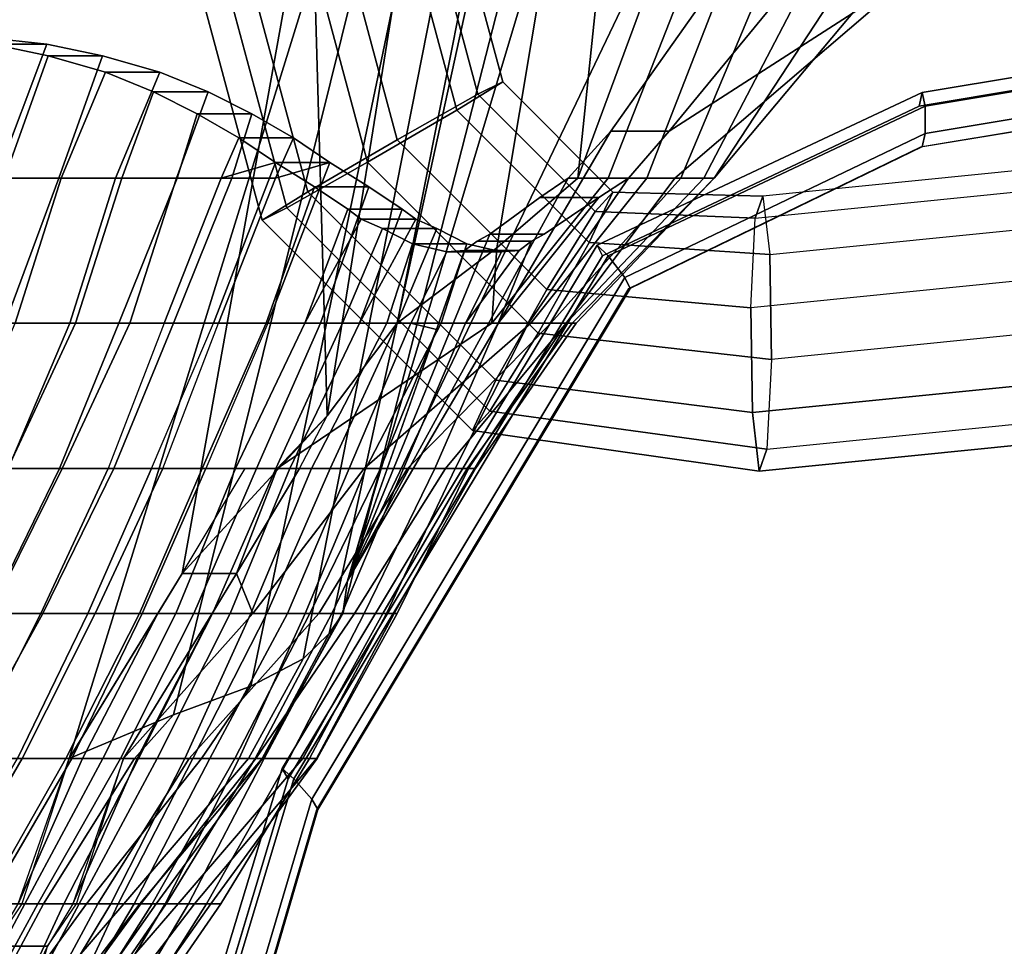
# Model space of a CAD drawing. Units: inches. Extents: x -10.9 to 12.8, y -11.1 to 11.3.
# Drawn here: x -5.6 to -2.2, y 5.6 to 8.8 of the extents above; entities that cross this region are included whole.
import ezdxf

# ---------------------------------------------------------------- set-up
doc = ezdxf.new("R2010")
doc.units = ezdxf.units.IN
doc.header["$MEASUREMENT"] = 0
for name, color, linetype in [('SEAT-BACK', 5, 'Continuous'), ('SEAT-FRAME', 5, 'Continuous'), ('SEAT-SEAT', 5, 'Continuous')]:
    doc.layers.add(name, color=color, linetype=linetype)

msp = doc.modelspace()

# ---------------------------------------------------------------- linework, layer by layer
at = {"layer": 'SEAT-BACK'}
for points in [[(-4.3418, 9.3843, 19.4249), (-4.4712, 9.3843, 18.9419), (-5.4343, 6.2751, 19.1195), (-5.0743, 6.4256, 19.6195)], [(-4.6006, 9.3843, 18.459), (-5.0451, 6.9131, 18.6195), (-5.4343, 6.2751, 19.1195), (-4.4712, 9.3843, 18.9419)], [(-4.3418, 9.3843, 19.4249), (-5.0743, 6.4256, 19.6195), (-4.8091, 6.5251, 20.1195), (-4.2124, 9.3843, 19.9078)], [(-4.5463, 7.4558, 18.4294), (-5.0451, 6.9131, 18.6195), (-4.6006, 9.3843, 18.459)], [(-4.083, 9.3843, 20.3908), (-4.2124, 9.3843, 19.9078), (-4.8091, 6.5251, 20.1195), (-4.6281, 6.6187, 20.6195)], [(-4.083, 9.3843, 20.3908), (-4.6281, 6.6187, 20.6195), (-4.5393, 6.7062, 21.1195), (-3.9536, 9.3843, 20.8738)], [(-4.5463, 7.4558, 18.4294), (-4.6006, 9.3843, 18.459), (-4.3591, 9.3843, 18.3943), (-4.2784, 9.1272, 18.3726)], [(-3.8242, 9.3843, 21.3567), (-3.9536, 9.3843, 20.8738), (-4.5393, 6.7062, 21.1195), (-4.4917, 6.7751, 21.6195)], [(-3.8242, 9.3843, 21.3567), (-4.4917, 6.7751, 21.6195), (-4.4759, 6.8878, 22.1195), (-3.7271, 9.3843, 21.719)], [(-3.4856, 9.3843, 21.6543), (-3.7271, 9.3843, 21.719), (-4.4759, 6.8878, 22.1195), (-3.4049, 9.1272, 21.6326)], [(-3.2725, 9.3843, 18.1031), (-3.6824, 8.2751, 18.2221), (-3.5947, 9.1272, 18.1894), (-3.514, 9.3843, 18.1678)], [(-3.6824, 8.2751, 18.2221), (-3.2725, 9.3843, 18.1031), (-3.1431, 9.3843, 18.586), (-3.5787, 8.2751, 18.6195)], [(-3.0137, 9.3843, 19.069), (-3.4448, 8.2751, 19.1195), (-3.5787, 8.2751, 18.6195), (-3.1431, 9.3843, 18.586)], [(-2.9477, 9.1823, 19.569), (-3.3282, 8.2751, 19.6195), (-3.4448, 8.2751, 19.1195), (-3.0137, 9.3843, 19.069)], [(-2.8817, 8.9802, 20.0689), (-3.2484, 8.2751, 20.1195), (-3.3282, 8.2751, 19.6195), (-2.9477, 9.1823, 19.569)], [(-4.3043, 7.7751, 18.34), (-4.5463, 7.4558, 18.4294), (-4.2784, 9.1272, 18.3726), (-4.0671, 8.9682, 18.316)], [(-3.4049, 9.1272, 21.6326), (-4.4759, 6.8878, 22.1195), (-3.5689, 8.4371, 21.9579), (-3.1936, 8.9682, 21.576)], [(-3.6824, 8.2751, 18.2221), (-3.9618, 8.0346, 18.2674), (-3.806, 8.9682, 18.246), (-3.5947, 9.1272, 18.1894)], [(-2.9325, 8.9682, 21.506), (-3.3687, 8.4371, 21.9579), (-2.5258, 8.9802, 21.3971), (-2.7212, 9.1272, 21.4494)], [(-3.9618, 8.0346, 18.2674), (-4.3043, 7.7751, 18.34), (-4.0671, 8.9682, 18.316), (-3.806, 8.9682, 18.246)], [(-3.1936, 8.9682, 21.576), (-3.5689, 8.4371, 21.9579), (-3.3687, 8.4371, 21.9579), (-2.9325, 8.9682, 21.506)], [(-2.5258, 8.9802, 21.3971), (-3.3687, 8.4371, 21.9579), (-3.5081, 8.2751, 22.1343), (-3.349, 8.2751, 21.6195)], [(-2.5258, 8.9802, 21.3971), (-3.349, 8.2751, 21.6195), (-3.2127, 8.2751, 21.1195), (-2.6229, 8.9802, 21.0348)], [(-2.7523, 8.9802, 20.5519), (-3.2127, 8.2751, 20.6195), (-3.2484, 8.2751, 20.1195), (-2.8817, 8.9802, 20.0689)], [(-2.6229, 8.9802, 21.0348), (-3.2127, 8.2751, 21.1195), (-3.2127, 8.2751, 20.6195), (-2.7523, 8.9802, 20.5519)], [(-5.9236, 8.2751, 29.1195), (-5.6855, 8.2751, 28.6195), (-5.5109, 8.7365, 28.6195), (-5.7249, 8.7588, 29.1195)], [(-5.9124, 8.7588, 29.1195), (-5.7249, 8.7588, 29.1195), (-5.5109, 8.7365, 28.6195), (-5.6984, 8.7365, 28.6195)], [(-5.6984, 8.7365, 28.6195), (-5.5065, 8.6966, 28.1195), (-5.6566, 8.2751, 28.1195), (-5.873, 8.2751, 28.6195)], [(-5.5065, 8.6966, 28.1195), (-5.6984, 8.7365, 28.6195), (-5.5109, 8.7365, 28.6195), (-5.319, 8.6966, 28.1195)], [(-5.4691, 8.2751, 28.1195), (-5.319, 8.6966, 28.1195), (-5.5109, 8.7365, 28.6195), (-5.6855, 8.2751, 28.6195)], [(-5.3092, 8.6398, 27.6195), (-5.4621, 8.2751, 27.6195), (-5.6566, 8.2751, 28.1195), (-5.5065, 8.6966, 28.1195)], [(-5.5065, 8.6966, 28.1195), (-5.319, 8.6966, 28.1195), (-5.1217, 8.6398, 27.6195), (-5.3092, 8.6398, 27.6195)], [(-5.4691, 8.2751, 28.1195), (-5.2746, 8.2751, 27.6195), (-5.1217, 8.6398, 27.6195), (-5.319, 8.6966, 28.1195)], [(-5.3092, 8.6398, 27.6195), (-5.1435, 8.5722, 27.1195), (-5.2523, 8.2751, 27.1195), (-5.4621, 8.2751, 27.6195)], [(-5.1435, 8.5722, 27.1195), (-5.3092, 8.6398, 27.6195), (-5.1217, 8.6398, 27.6195), (-4.956, 8.5722, 27.1195)], [(-5.0648, 8.2751, 27.1195), (-4.956, 8.5722, 27.1195), (-5.1217, 8.6398, 27.6195), (-5.2746, 8.2751, 27.6195)], [(-4.9932, 8.4962, 26.6195), (-5.062, 8.2751, 26.6195), (-5.2523, 8.2751, 27.1195), (-5.1435, 8.5722, 27.1195)], [(-5.1435, 8.5722, 27.1195), (-4.956, 8.5722, 27.1195), (-4.8057, 8.4962, 26.6195), (-4.9932, 8.4962, 26.6195)], [(-5.0648, 8.2751, 27.1195), (-4.8745, 8.2751, 26.6195), (-4.8057, 8.4962, 26.6195), (-4.956, 8.5722, 27.1195)], [(-4.9932, 8.4962, 26.6195), (-4.8496, 8.4139, 26.1195), (-4.9111, 8.2751, 26.1195), (-5.062, 8.2751, 26.6195)], [(-4.8496, 8.4139, 26.1195), (-4.9932, 8.4962, 26.6195), (-4.8057, 8.4962, 26.6195), (-4.6621, 8.4139, 26.1195)], [(-4.7236, 8.2751, 26.1195), (-4.6621, 8.4139, 26.1195), (-4.8057, 8.4962, 26.6195), (-4.8745, 8.2751, 26.6195)], [(-4.724, 8.3285, 25.6195), (-4.724, 8.3285, 25.6195), (-4.9111, 8.2751, 26.1195), (-4.8496, 8.4139, 26.1195)], [(-4.8496, 8.4139, 26.1195), (-4.6621, 8.4139, 26.1195), (-4.5365, 8.3285, 25.6195), (-4.724, 8.3285, 25.6195)], [(-4.7236, 8.2751, 26.1195), (-4.5365, 8.3285, 25.6195), (-4.5365, 8.3285, 25.6195), (-4.6621, 8.4139, 26.1195)], [(-4.4759, 6.8878, 22.1195), (-3.7154, 8.2751, 22.1343), (-3.5689, 8.4371, 21.9579), (-4.4759, 6.8878, 22.1195)], [(-3.5081, 8.2751, 22.1343), (-3.3687, 8.4371, 21.9579), (-3.5689, 8.4371, 21.9579), (-3.7154, 8.2751, 22.1343)], [(-4.724, 8.3285, 25.6195), (-4.9374, 7.7751, 25.6195), (-5.1074, 7.7751, 26.1195), (-4.9111, 8.2751, 26.1195)], [(-4.724, 8.3285, 25.6195), (-4.5893, 8.2448, 25.1195), (-4.7563, 7.7751, 25.1195), (-4.9374, 7.7751, 25.6195)], [(-4.9199, 7.7751, 26.1195), (-4.7499, 7.7751, 25.6195), (-4.5365, 8.3285, 25.6195), (-4.7236, 8.2751, 26.1195)], [(-4.5688, 7.7751, 25.1195), (-4.4018, 8.2448, 25.1195), (-4.5365, 8.3285, 25.6195), (-4.7499, 7.7751, 25.6195)], [(-4.5893, 8.2448, 25.1195), (-4.724, 8.3285, 25.6195), (-4.5365, 8.3285, 25.6195), (-4.4018, 8.2448, 25.1195)], [(-5.6855, 8.2751, 28.6195), (-5.8897, 7.7751, 28.6195), (-5.6548, 7.7751, 28.1195), (-5.4691, 8.2751, 28.1195)], [(-5.6198, 7.7751, 27.6195), (-5.8423, 7.7751, 28.1195), (-5.6566, 8.2751, 28.1195), (-5.4621, 8.2751, 27.6195)], [(-5.4691, 8.2751, 28.1195), (-5.6548, 7.7751, 28.1195), (-5.4323, 7.7751, 27.6195), (-5.2746, 8.2751, 27.6195)], [(-5.4128, 7.7751, 27.1195), (-5.6198, 7.7751, 27.6195), (-5.4621, 8.2751, 27.6195), (-5.2523, 8.2751, 27.1195)], [(-5.2746, 8.2751, 27.6195), (-5.4323, 7.7751, 27.6195), (-5.2253, 7.7751, 27.1195), (-5.0648, 8.2751, 27.1195)], [(-5.2627, 7.7751, 26.6195), (-5.4128, 7.7751, 27.1195), (-5.2523, 8.2751, 27.1195), (-5.062, 8.2751, 26.6195)], [(-5.1074, 7.7751, 26.1195), (-5.2627, 7.7751, 26.6195), (-5.062, 8.2751, 26.6195), (-4.9111, 8.2751, 26.1195)], [(-5.0648, 8.2751, 27.1195), (-5.2253, 7.7751, 27.1195), (-5.0752, 7.7751, 26.6195), (-4.8745, 8.2751, 26.6195)], [(-4.8745, 8.2751, 26.6195), (-5.0752, 7.7751, 26.6195), (-4.9199, 7.7751, 26.1195), (-4.7236, 8.2751, 26.1195)], [(-4.4759, 6.8878, 22.1195), (-3.9862, 8.0817, 22.4832), (-3.813, 8.2085, 22.2068), (-3.7154, 8.2751, 22.1343)], [(-3.845, 7.7751, 19.1195), (-3.9789, 7.7751, 18.6195), (-3.5787, 8.2751, 18.6195), (-3.4448, 8.2751, 19.1195)], [(-3.6824, 8.2751, 18.2221), (-3.5787, 8.2751, 18.6195), (-3.9789, 7.7751, 18.6195), (-3.9618, 8.0346, 18.2674)], [(-3.6099, 8.2085, 22.2068), (-3.9565, 7.7751, 22.6195), (-3.8529, 7.7751, 22.1195), (-3.5081, 8.2751, 22.1343)], [(-3.8529, 7.7751, 22.1195), (-3.7231, 7.7751, 21.6195), (-3.349, 8.2751, 21.6195), (-3.5081, 8.2751, 22.1343)], [(-3.7752, 7.7751, 19.6195), (-3.845, 7.7751, 19.1195), (-3.4448, 8.2751, 19.1195), (-3.3282, 8.2751, 19.6195)], [(-3.7154, 8.2751, 22.1343), (-3.813, 8.2085, 22.2068), (-3.6099, 8.2085, 22.2068), (-3.5081, 8.2751, 22.1343)], [(-3.7231, 7.7751, 20.1195), (-3.7752, 7.7751, 19.6195), (-3.3282, 8.2751, 19.6195), (-3.2484, 8.2751, 20.1195)], [(-3.7024, 7.7751, 20.6195), (-3.7231, 7.7751, 20.1195), (-3.2484, 8.2751, 20.1195), (-3.2127, 8.2751, 20.6195)], [(-3.7231, 7.7751, 21.6195), (-3.6886, 7.7751, 21.1195), (-3.2127, 8.2751, 21.1195), (-3.349, 8.2751, 21.6195)], [(-3.6886, 7.7751, 21.1195), (-3.7024, 7.7751, 20.6195), (-3.2127, 8.2751, 20.6195), (-3.2127, 8.2751, 21.1195)], [(-4.4746, 8.1679, 24.6195), (-4.6224, 7.7751, 24.6195), (-4.7563, 7.7751, 25.1195), (-4.5893, 8.2448, 25.1195)], [(-4.5893, 8.2448, 25.1195), (-4.4018, 8.2448, 25.1195), (-4.2871, 8.1679, 24.6195), (-4.4746, 8.1679, 24.6195)], [(-4.5688, 7.7751, 25.1195), (-4.4349, 7.7751, 24.6195), (-4.2871, 8.1679, 24.6195), (-4.4018, 8.2448, 25.1195)], [(-3.813, 8.2085, 22.2068), (-3.9862, 8.0817, 22.4832), (-3.7987, 8.0817, 22.4832), (-3.6099, 8.2085, 22.2068)], [(-3.7987, 8.0817, 22.4832), (-3.8423, 8.0579, 22.6195), (-3.9565, 7.7751, 22.6195), (-3.6099, 8.2085, 22.2068)], [(-4.4285, 8.1332, 24.3902), (-4.6224, 7.7751, 24.6195), (-4.4746, 8.1679, 24.6195), (-4.4285, 8.1332, 24.3902)], [(-4.4285, 8.1332, 24.3902), (-4.4746, 8.1679, 24.6195), (-4.2871, 8.1679, 24.6195), (-4.241, 8.1332, 24.3902)], [(-4.2871, 8.1679, 24.6195), (-4.4349, 7.7751, 24.6195), (-4.241, 8.1332, 24.3902)], [(-4.4285, 8.1332, 24.3902), (-4.3551, 8.1015, 24.1195), (-4.4926, 7.7751, 24.1195), (-4.6224, 7.7751, 24.6195)], [(-4.3051, 7.7751, 24.1195), (-4.1676, 8.1015, 24.1195), (-4.241, 8.1332, 24.3902), (-4.4349, 7.7751, 24.6195)], [(-4.4285, 8.1332, 24.3902), (-4.241, 8.1332, 24.3902), (-4.1676, 8.1015, 24.1195), (-4.3551, 8.1015, 24.1195)], [(-4.2518, 8.0482, 23.6195), (-4.3405, 7.7751, 23.6195), (-4.4926, 7.7751, 24.1195), (-4.3551, 8.1015, 24.1195)], [(-4.4759, 6.8878, 22.1195), (-4.0724, 8.0258, 22.8031), (-4.0298, 8.0579, 22.6195), (-3.9862, 8.0817, 22.4832)], [(-4.2518, 8.0482, 23.6195), (-4.3551, 8.1015, 24.1195), (-4.1676, 8.1015, 24.1195), (-4.0643, 8.0482, 23.6195)], [(-4.3051, 7.7751, 24.1195), (-4.153, 7.7751, 23.6195), (-4.0643, 8.0482, 23.6195), (-4.1676, 8.1015, 24.1195)], [(-3.9862, 8.0817, 22.4832), (-4.0298, 8.0579, 22.6195), (-3.8423, 8.0579, 22.6195), (-3.7987, 8.0817, 22.4832)], [(-4.2571, 7.7751, 23.1195), (-4.3405, 7.7751, 23.6195), (-4.2518, 8.0482, 23.6195), (-4.1335, 8.0212, 23.1195)], [(-4.1335, 8.0212, 23.1195), (-4.2518, 8.0482, 23.6195), (-4.0643, 8.0482, 23.6195), (-3.946, 8.0212, 23.1195)], [(-4.0643, 8.0482, 23.6195), (-4.153, 7.7751, 23.6195), (-4.0696, 7.7751, 23.1195), (-3.946, 8.0212, 23.1195)], [(-4.0298, 8.0579, 22.6195), (-4.0724, 8.0258, 22.8031), (-3.8849, 8.0258, 22.8031), (-3.8423, 8.0579, 22.6195)], [(-4.0696, 7.7751, 23.1195), (-3.9565, 7.7751, 22.6195), (-3.8423, 8.0579, 22.6195), (-3.8849, 8.0258, 22.8031)], [(-4.3043, 7.7751, 18.34), (-3.9618, 8.0346, 18.2674), (-3.9789, 7.7751, 18.6195)], [(-4.1335, 8.0212, 23.1195), (-4.0724, 8.0258, 22.8031), (-4.1691, 7.7532, 22.6394), (-4.2571, 7.7751, 23.1195)], [(-4.1335, 8.0212, 23.1195), (-3.946, 8.0212, 23.1195), (-3.8849, 8.0258, 22.8031), (-4.0724, 8.0258, 22.8031)], [(-3.946, 8.0212, 23.1195), (-4.0696, 7.7751, 23.1195), (-3.8849, 8.0258, 22.8031), (-3.9165, 8.0235, 22.9618)], [(-5.6548, 7.7751, 28.1195), (-5.8613, 7.2751, 28.1195), (-5.6443, 7.2751, 27.6195), (-5.4323, 7.7751, 27.6195)], [(-5.6457, 7.2751, 27.1195), (-5.8318, 7.2751, 27.6195), (-5.6198, 7.7751, 27.6195), (-5.4128, 7.7751, 27.1195)], [(-5.4677, 7.2751, 26.6195), (-5.6457, 7.2751, 27.1195), (-5.4128, 7.7751, 27.1195), (-5.2627, 7.7751, 26.6195)], [(-5.4323, 7.7751, 27.6195), (-5.6443, 7.2751, 27.6195), (-5.4582, 7.2751, 27.1195), (-5.2253, 7.7751, 27.1195)], [(-5.2993, 7.2751, 26.1195), (-5.4677, 7.2751, 26.6195), (-5.2627, 7.7751, 26.6195), (-5.1074, 7.7751, 26.1195)], [(-5.2253, 7.7751, 27.1195), (-5.4582, 7.2751, 27.1195), (-5.2802, 7.2751, 26.6195), (-5.0752, 7.7751, 26.6195)], [(-5.1074, 7.7751, 26.1195), (-5.2993, 7.2751, 26.1195), (-5.151, 7.2751, 25.6195), (-4.9374, 7.7751, 25.6195)], [(-5.0752, 7.7751, 26.6195), (-5.2802, 7.2751, 26.6195), (-5.1118, 7.2751, 26.1195), (-4.9199, 7.7751, 26.1195)], [(-4.9763, 7.2751, 25.1195), (-5.151, 7.2751, 25.6195), (-4.9374, 7.7751, 25.6195), (-4.7563, 7.7751, 25.1195)], [(-4.9635, 7.2751, 25.6195), (-5.1118, 7.2751, 26.1195), (-4.9199, 7.7751, 26.1195), (-4.7499, 7.7751, 25.6195)], [(-4.8613, 7.2751, 24.6195), (-4.9763, 7.2751, 25.1195), (-4.7563, 7.7751, 25.1195), (-4.6224, 7.7751, 24.6195)], [(-4.7499, 7.7751, 25.6195), (-4.9635, 7.2751, 25.6195), (-4.7888, 7.2751, 25.1195), (-4.5688, 7.7751, 25.1195)], [(-4.723, 7.2751, 24.1195), (-4.8613, 7.2751, 24.6195), (-4.6224, 7.7751, 24.6195), (-4.4926, 7.7751, 24.1195)], [(-4.5688, 7.7751, 25.1195), (-4.7888, 7.2751, 25.1195), (-4.6738, 7.2751, 24.6195), (-4.4349, 7.7751, 24.6195)], [(-4.5997, 7.2751, 23.6195), (-4.723, 7.2751, 24.1195), (-4.4926, 7.7751, 24.1195), (-4.3405, 7.7751, 23.6195)], [(-3.845, 7.7751, 19.1195), (-4.4186, 7.2751, 19.1195), (-4.7179, 7.2751, 18.6195), (-3.9789, 7.7751, 18.6195)], [(-4.3043, 7.7751, 18.34), (-3.9789, 7.7751, 18.6195), (-4.7179, 7.2751, 18.6195), (-4.5463, 7.4558, 18.4294)], [(-4.4349, 7.7751, 24.6195), (-4.6738, 7.2751, 24.6195), (-4.5355, 7.2751, 24.1195), (-4.3051, 7.7751, 24.1195)], [(-4.47, 7.2751, 23.1195), (-4.5997, 7.2751, 23.6195), (-4.3405, 7.7751, 23.6195), (-4.2571, 7.7751, 23.1195)], [(-4.3051, 7.7751, 24.1195), (-4.5355, 7.2751, 24.1195), (-4.4122, 7.2751, 23.6195), (-4.153, 7.7751, 23.6195)], [(-4.3625, 7.2751, 22.6195), (-4.47, 7.2751, 23.1195), (-4.2571, 7.7751, 23.1195), (-4.1691, 7.7532, 22.6394)], [(-3.7752, 7.7751, 19.6195), (-4.2693, 7.2751, 19.6195), (-4.4186, 7.2751, 19.1195), (-3.845, 7.7751, 19.1195)], [(-4.153, 7.7751, 23.6195), (-4.4122, 7.2751, 23.6195), (-4.2825, 7.2751, 23.1195), (-4.0696, 7.7751, 23.1195)], [(-4.0696, 7.7751, 23.1195), (-4.2825, 7.2751, 23.1195), (-4.175, 7.2751, 22.6195), (-3.9565, 7.7751, 22.6195)], [(-3.7231, 7.7751, 20.1195), (-4.1386, 7.2751, 20.1195), (-4.2693, 7.2751, 19.6195), (-3.7752, 7.7751, 19.6195)], [(-3.9565, 7.7751, 22.6195), (-4.175, 7.2751, 22.6195), (-4.1054, 7.2751, 22.1195), (-3.8529, 7.7751, 22.1195)], [(-3.7024, 7.7751, 20.6195), (-4.0633, 7.2751, 20.6195), (-4.1386, 7.2751, 20.1195), (-3.7231, 7.7751, 20.1195)], [(-3.8529, 7.7751, 22.1195), (-4.1054, 7.2751, 22.1195), (-4.0591, 7.2751, 21.6195), (-3.7231, 7.7751, 21.6195)], [(-3.6886, 7.7751, 21.1195), (-4.0352, 7.2751, 21.1195), (-4.0633, 7.2751, 20.6195), (-3.7024, 7.7751, 20.6195)], [(-3.7231, 7.7751, 21.6195), (-4.0591, 7.2751, 21.6195), (-4.0352, 7.2751, 21.1195), (-3.6886, 7.7751, 21.1195)], [(-4.4759, 6.8878, 22.1195), (-4.3625, 7.2751, 22.6195), (-4.1691, 7.7532, 22.6394), (-4.2586, 7.5006, 22.4876)], [(-4.6406, 7.2751, 18.4927), (-4.5463, 7.4558, 18.4294), (-4.7179, 7.2751, 18.6195)], [(-5.9156, 6.7751, 27.6195), (-5.7064, 6.7751, 27.1195), (-5.4582, 7.2751, 27.1195), (-5.6443, 7.2751, 27.6195)], [(-5.4677, 7.2751, 26.6195), (-5.7117, 6.7751, 26.6195), (-5.8939, 6.7751, 27.1195), (-5.6457, 7.2751, 27.1195)], [(-5.2993, 7.2751, 26.1195), (-5.5318, 6.7751, 26.1195), (-5.7117, 6.7751, 26.6195), (-5.4677, 7.2751, 26.6195)], [(-5.7064, 6.7751, 27.1195), (-5.5242, 6.7751, 26.6195), (-5.2802, 7.2751, 26.6195), (-5.4582, 7.2751, 27.1195)], [(-5.151, 7.2751, 25.6195), (-5.3699, 6.7751, 25.6195), (-5.5318, 6.7751, 26.1195), (-5.2993, 7.2751, 26.1195)], [(-5.5242, 6.7751, 26.6195), (-5.3443, 6.7751, 26.1195), (-5.1118, 7.2751, 26.1195), (-5.2802, 7.2751, 26.6195)], [(-4.9763, 7.2751, 25.1195), (-5.1918, 6.7751, 25.1195), (-5.3699, 6.7751, 25.6195), (-5.151, 7.2751, 25.6195)], [(-5.3443, 6.7751, 26.1195), (-5.1824, 6.7751, 25.6195), (-4.9635, 7.2751, 25.6195), (-5.1118, 7.2751, 26.1195)], [(-4.8613, 7.2751, 24.6195), (-5.067, 6.7751, 24.6195), (-5.1918, 6.7751, 25.1195), (-4.9763, 7.2751, 25.1195)], [(-5.1824, 6.7751, 25.6195), (-5.0043, 6.7751, 25.1195), (-4.7888, 7.2751, 25.1195), (-4.9635, 7.2751, 25.6195)], [(-4.723, 7.2751, 24.1195), (-4.9406, 6.7751, 24.1195), (-5.067, 6.7751, 24.6195), (-4.8613, 7.2751, 24.6195)], [(-4.8576, 6.9131, 18.6195), (-5.0451, 6.9131, 18.6195), (-4.8281, 7.2751, 18.4927), (-4.6406, 7.2751, 18.4927)], [(-5.0043, 6.7751, 25.1195), (-4.8795, 6.7751, 24.6195), (-4.6738, 7.2751, 24.6195), (-4.7888, 7.2751, 25.1195)], [(-4.5997, 7.2751, 23.6195), (-4.8085, 6.7751, 23.6195), (-4.9406, 6.7751, 24.1195), (-4.723, 7.2751, 24.1195)], [(-4.8795, 6.7751, 24.6195), (-4.7531, 6.7751, 24.1195), (-4.5355, 7.2751, 24.1195), (-4.6738, 7.2751, 24.6195)], [(-4.6406, 7.2751, 18.4927), (-4.7179, 7.2751, 18.6195), (-4.8576, 6.9131, 18.6195), (-4.6406, 7.2751, 18.4927)], [(-4.7179, 7.2751, 18.6195), (-4.4186, 7.2751, 19.1195), (-4.8012, 6.7751, 19.1195), (-4.8576, 6.9131, 18.6195)], [(-4.47, 7.2751, 23.1195), (-4.6822, 6.7751, 23.1195), (-4.8085, 6.7751, 23.6195), (-4.5997, 7.2751, 23.6195)], [(-4.5742, 6.7751, 19.6195), (-4.8012, 6.7751, 19.1195), (-4.4186, 7.2751, 19.1195), (-4.2693, 7.2751, 19.6195)], [(-4.7531, 6.7751, 24.1195), (-4.621, 6.7751, 23.6195), (-4.4122, 7.2751, 23.6195), (-4.5355, 7.2751, 24.1195)], [(-4.3625, 7.2751, 22.6195), (-4.6058, 6.7751, 22.6195), (-4.6822, 6.7751, 23.1195), (-4.47, 7.2751, 23.1195)], [(-4.621, 6.7751, 23.6195), (-4.4947, 6.7751, 23.1195), (-4.2825, 7.2751, 23.1195), (-4.4122, 7.2751, 23.6195)], [(-4.4759, 6.8878, 22.1195), (-4.5291, 6.7751, 22.1195), (-4.6058, 6.7751, 22.6195), (-4.3625, 7.2751, 22.6195)], [(-4.4518, 6.7751, 20.1195), (-4.5742, 6.7751, 19.6195), (-4.2693, 7.2751, 19.6195), (-4.1386, 7.2751, 20.1195)], [(-4.4947, 6.7751, 23.1195), (-4.4183, 6.7751, 22.6195), (-4.175, 7.2751, 22.6195), (-4.2825, 7.2751, 23.1195)], [(-4.3546, 6.7751, 20.6195), (-4.4518, 6.7751, 20.1195), (-4.1386, 7.2751, 20.1195), (-4.0633, 7.2751, 20.6195)], [(-4.4183, 6.7751, 22.6195), (-4.3416, 6.7751, 22.1195), (-4.1054, 7.2751, 22.1195), (-4.175, 7.2751, 22.6195)], [(-4.3149, 6.7751, 21.1195), (-4.3546, 6.7751, 20.6195), (-4.0633, 7.2751, 20.6195), (-4.0352, 7.2751, 21.1195)], [(-4.3416, 6.7751, 22.1195), (-4.3042, 6.7751, 21.6195), (-4.0591, 7.2751, 21.6195), (-4.1054, 7.2751, 22.1195)], [(-4.3042, 6.7751, 21.6195), (-4.3149, 6.7751, 21.1195), (-4.0352, 7.2751, 21.1195), (-4.0591, 7.2751, 21.6195)], [(-5.4343, 6.2751, 19.1195), (-5.4343, 6.2751, 19.1195), (-5.0451, 6.9131, 18.6195), (-5.1292, 6.7751, 18.6702)], [(-4.8576, 6.9131, 18.6195), (-4.8012, 6.7751, 19.1195), (-5.2468, 6.2751, 19.1195), (-4.9417, 6.7751, 18.6702)], [(-4.8576, 6.9131, 18.6195), (-4.9417, 6.7751, 18.6702), (-5.1292, 6.7751, 18.6702), (-5.0451, 6.9131, 18.6195)], [(-4.4917, 6.7751, 21.6195), (-4.4917, 6.7751, 21.6195), (-4.5291, 6.7751, 22.1195), (-4.4759, 6.8878, 22.1195)], [(-5.7064, 6.7751, 27.1195), (-5.9899, 6.2751, 27.1195), (-5.8003, 6.2751, 26.6195), (-5.5242, 6.7751, 26.6195)], [(-5.7839, 6.2751, 26.1195), (-5.9878, 6.2751, 26.6195), (-5.7117, 6.7751, 26.6195), (-5.5318, 6.7751, 26.1195)], [(-5.5242, 6.7751, 26.6195), (-5.8003, 6.2751, 26.6195), (-5.5964, 6.2751, 26.1195), (-5.3443, 6.7751, 26.1195)], [(-5.6124, 6.2751, 25.6195), (-5.7839, 6.2751, 26.1195), (-5.5318, 6.7751, 26.1195), (-5.3699, 6.7751, 25.6195)], [(-5.4453, 6.2751, 25.1195), (-5.6124, 6.2751, 25.6195), (-5.3699, 6.7751, 25.6195), (-5.1918, 6.7751, 25.1195)], [(-5.4343, 6.2751, 19.1195), (-5.1292, 6.7751, 18.6702), (-5.3876, 6.2751, 18.8572), (-5.6092, 5.7751, 19.0573)], [(-5.3443, 6.7751, 26.1195), (-5.5964, 6.2751, 26.1195), (-5.4249, 6.2751, 25.6195), (-5.1824, 6.7751, 25.6195)], [(-5.3181, 6.2751, 24.6195), (-5.4453, 6.2751, 25.1195), (-5.1918, 6.7751, 25.1195), (-5.067, 6.7751, 24.6195)], [(-5.1824, 6.7751, 25.6195), (-5.4249, 6.2751, 25.6195), (-5.2578, 6.2751, 25.1195), (-5.0043, 6.7751, 25.1195)], [(-5.2001, 6.2751, 18.8572), (-4.9417, 6.7751, 18.6702), (-5.2468, 6.2751, 19.1195), (-5.4217, 5.7751, 19.0573)], [(-5.2001, 6.2751, 18.8572), (-5.3876, 6.2751, 18.8572), (-5.1292, 6.7751, 18.6702), (-4.9417, 6.7751, 18.6702)], [(-5.1953, 6.2751, 24.1195), (-5.3181, 6.2751, 24.6195), (-5.067, 6.7751, 24.6195), (-4.9406, 6.7751, 24.1195)], [(-5.0043, 6.7751, 25.1195), (-5.2578, 6.2751, 25.1195), (-5.1306, 6.2751, 24.6195), (-4.8795, 6.7751, 24.6195)], [(-4.5742, 6.7751, 19.6195), (-5.0213, 6.2751, 19.6195), (-5.2468, 6.2751, 19.1195), (-4.8012, 6.7751, 19.1195)], [(-5.0357, 6.2751, 23.6195), (-5.1953, 6.2751, 24.1195), (-4.9406, 6.7751, 24.1195), (-4.8085, 6.7751, 23.6195)], [(-4.8795, 6.7751, 24.6195), (-5.1306, 6.2751, 24.6195), (-5.0078, 6.2751, 24.1195), (-4.7531, 6.7751, 24.1195)], [(-4.9499, 6.2751, 23.1195), (-5.0357, 6.2751, 23.6195), (-4.8085, 6.7751, 23.6195), (-4.6822, 6.7751, 23.1195)], [(-4.4518, 6.7751, 20.1195), (-4.7915, 6.2751, 20.1195), (-5.0213, 6.2751, 19.6195), (-4.5742, 6.7751, 19.6195)], [(-4.7531, 6.7751, 24.1195), (-5.0078, 6.2751, 24.1195), (-4.8482, 6.2751, 23.6195), (-4.621, 6.7751, 23.6195)], [(-4.8641, 6.2751, 22.6195), (-4.9499, 6.2751, 23.1195), (-4.6822, 6.7751, 23.1195), (-4.6058, 6.7751, 22.6195)], [(-4.7939, 6.2751, 22.1195), (-4.8641, 6.2751, 22.6195), (-4.6058, 6.7751, 22.6195), (-4.5291, 6.7751, 22.1195)], [(-4.621, 6.7751, 23.6195), (-4.8482, 6.2751, 23.6195), (-4.7624, 6.2751, 23.1195), (-4.4947, 6.7751, 23.1195)], [(-4.768, 6.2751, 21.6195), (-4.7939, 6.2751, 22.1195), (-4.5291, 6.7751, 22.1195), (-4.4917, 6.7751, 21.6195)], [(-4.3546, 6.7751, 20.6195), (-4.6294, 6.2751, 20.6195), (-4.7915, 6.2751, 20.1195), (-4.4518, 6.7751, 20.1195)], [(-4.7698, 6.2751, 21.1195), (-4.768, 6.2751, 21.6195), (-4.4917, 6.7751, 21.6195), (-4.5393, 6.7062, 21.1195)], [(-4.4947, 6.7751, 23.1195), (-4.7624, 6.2751, 23.1195), (-4.6766, 6.2751, 22.6195), (-4.4183, 6.7751, 22.6195)], [(-4.4183, 6.7751, 22.6195), (-4.6766, 6.2751, 22.6195), (-4.6064, 6.2751, 22.1195), (-4.3416, 6.7751, 22.1195)], [(-4.3149, 6.7751, 21.1195), (-4.5823, 6.2751, 21.1195), (-4.6294, 6.2751, 20.6195), (-4.3546, 6.7751, 20.6195)], [(-4.3416, 6.7751, 22.1195), (-4.6064, 6.2751, 22.1195), (-4.5805, 6.2751, 21.6195), (-4.3042, 6.7751, 21.6195)], [(-4.3042, 6.7751, 21.6195), (-4.5805, 6.2751, 21.6195), (-4.5823, 6.2751, 21.1195), (-4.3149, 6.7751, 21.1195)], [(-4.8169, 6.2751, 20.6195), (-4.7698, 6.2751, 21.1195), (-4.5393, 6.7062, 21.1195), (-4.6281, 6.6187, 20.6195)], [(-4.979, 6.2751, 20.1195), (-4.8169, 6.2751, 20.6195), (-4.6281, 6.6187, 20.6195), (-4.8091, 6.5251, 20.1195)], [(-5.2088, 6.2751, 19.6195), (-4.979, 6.2751, 20.1195), (-4.8091, 6.5251, 20.1195), (-5.0743, 6.4256, 19.6195)], [(-5.4343, 6.2751, 19.1195), (-5.2088, 6.2751, 19.6195), (-5.0743, 6.4256, 19.6195), (-5.4343, 6.2751, 19.1195)], [(-6.0985, 5.7751, 26.6195), (-5.886, 5.7751, 26.1195), (-5.5964, 6.2751, 26.1195), (-5.8003, 6.2751, 26.6195)], [(-5.4453, 6.2751, 25.1195), (-5.7299, 5.7751, 25.1195), (-5.9041, 5.7751, 25.6195), (-5.6124, 6.2751, 25.6195)], [(-5.886, 5.7751, 26.1195), (-5.7166, 5.7751, 25.6195), (-5.4249, 6.2751, 25.6195), (-5.5964, 6.2751, 26.1195)], [(-5.3181, 6.2751, 24.6195), (-5.5873, 5.7751, 24.6195), (-5.7299, 5.7751, 25.1195), (-5.4453, 6.2751, 25.1195)], [(-5.7166, 5.7751, 25.6195), (-5.5424, 5.7751, 25.1195), (-5.2578, 6.2751, 25.1195), (-5.4249, 6.2751, 25.6195)], [(-5.4343, 6.2751, 19.1195), (-5.5969, 5.7751, 19.1195), (-5.6963, 5.6287, 19.1195), (-5.6092, 5.7751, 19.0573)], [(-5.2001, 6.2751, 18.8572), (-5.4217, 5.7751, 19.0573), (-5.6092, 5.7751, 19.0573), (-5.3876, 6.2751, 18.8572)], [(-5.4343, 6.2751, 19.1195), (-5.5969, 5.7751, 19.1195), (-5.5224, 5.7751, 19.6195), (-5.2088, 6.2751, 19.6195)], [(-5.1953, 6.2751, 24.1195), (-5.4524, 5.7751, 24.1195), (-5.5873, 5.7751, 24.6195), (-5.3181, 6.2751, 24.6195)], [(-5.5424, 5.7751, 25.1195), (-5.3998, 5.7751, 24.6195), (-5.1306, 6.2751, 24.6195), (-5.2578, 6.2751, 25.1195)], [(-5.2088, 6.2751, 19.6195), (-5.5224, 5.7751, 19.6195), (-5.3743, 5.7751, 20.1195), (-4.979, 6.2751, 20.1195)], [(-5.5088, 5.6287, 19.1195), (-5.4094, 5.7751, 19.1195), (-5.2468, 6.2751, 19.1195), (-5.4217, 5.7751, 19.0573)], [(-5.0357, 6.2751, 23.6195), (-5.2906, 5.7751, 23.6195), (-5.4524, 5.7751, 24.1195), (-5.1953, 6.2751, 24.1195)], [(-5.3349, 5.7751, 19.6195), (-5.4094, 5.7751, 19.1195), (-5.2468, 6.2751, 19.1195), (-5.0213, 6.2751, 19.6195)], [(-5.3998, 5.7751, 24.6195), (-5.2649, 5.7751, 24.1195), (-5.0078, 6.2751, 24.1195), (-5.1306, 6.2751, 24.6195)], [(-4.979, 6.2751, 20.1195), (-5.3743, 5.7751, 20.1195), (-5.246, 5.7751, 20.6195), (-4.8169, 6.2751, 20.6195)], [(-5.1868, 5.7751, 20.1195), (-5.3349, 5.7751, 19.6195), (-5.0213, 6.2751, 19.6195), (-4.7915, 6.2751, 20.1195)], [(-4.9499, 6.2751, 23.1195), (-5.2106, 5.7751, 23.1195), (-5.2906, 5.7751, 23.6195), (-5.0357, 6.2751, 23.6195)], [(-5.2649, 5.7751, 24.1195), (-5.1031, 5.7751, 23.6195), (-4.8482, 6.2751, 23.6195), (-5.0078, 6.2751, 24.1195)], [(-4.8169, 6.2751, 20.6195), (-5.246, 5.7751, 20.6195), (-5.1902, 5.7751, 21.1195), (-4.7698, 6.2751, 21.1195)], [(-4.8641, 6.2751, 22.6195), (-5.1488, 5.7751, 22.6195), (-5.2106, 5.7751, 23.1195), (-4.9499, 6.2751, 23.1195)], [(-4.7698, 6.2751, 21.1195), (-5.1902, 5.7751, 21.1195), (-5.1343, 5.7751, 21.6195), (-4.768, 6.2751, 21.6195)], [(-5.0585, 5.7751, 20.6195), (-5.1868, 5.7751, 20.1195), (-4.7915, 6.2751, 20.1195), (-4.6294, 6.2751, 20.6195)], [(-4.7939, 6.2751, 22.1195), (-5.0999, 5.7751, 22.1195), (-5.1488, 5.7751, 22.6195), (-4.8641, 6.2751, 22.6195)], [(-4.768, 6.2751, 21.6195), (-5.1343, 5.7751, 21.6195), (-5.0999, 5.7751, 22.1195), (-4.7939, 6.2751, 22.1195)], [(-5.1031, 5.7751, 23.6195), (-5.0231, 5.7751, 23.1195), (-4.7624, 6.2751, 23.1195), (-4.8482, 6.2751, 23.6195)], [(-5.0027, 5.7751, 21.1195), (-5.0585, 5.7751, 20.6195), (-4.6294, 6.2751, 20.6195), (-4.5823, 6.2751, 21.1195)], [(-5.0231, 5.7751, 23.1195), (-4.9613, 5.7751, 22.6195), (-4.6766, 6.2751, 22.6195), (-4.7624, 6.2751, 23.1195)], [(-4.9468, 5.7751, 21.6195), (-5.0027, 5.7751, 21.1195), (-4.5823, 6.2751, 21.1195), (-4.5805, 6.2751, 21.6195)], [(-4.9613, 5.7751, 22.6195), (-4.9124, 5.7751, 22.1195), (-4.6064, 6.2751, 22.1195), (-4.6766, 6.2751, 22.6195)], [(-4.9124, 5.7751, 22.1195), (-4.9468, 5.7751, 21.6195), (-4.5805, 6.2751, 21.6195), (-4.6064, 6.2751, 22.1195)], [(-5.8543, 5.2751, 24.6195), (-6.0017, 5.2751, 25.1195), (-5.7299, 5.7751, 25.1195), (-5.5873, 5.7751, 24.6195)], [(-5.7166, 5.7751, 25.6195), (-5.9931, 5.2751, 25.6195), (-5.8142, 5.2751, 25.1195), (-5.5424, 5.7751, 25.1195)], [(-5.6858, 5.2751, 24.1195), (-5.8543, 5.2751, 24.6195), (-5.5873, 5.7751, 24.6195), (-5.4524, 5.7751, 24.1195)], [(-5.5424, 5.7751, 25.1195), (-5.8142, 5.2751, 25.1195), (-5.6668, 5.2751, 24.6195), (-5.3998, 5.7751, 24.6195)], [(-5.7911, 5.2751, 19.6195), (-5.7385, 5.2751, 20.1195), (-5.3743, 5.7751, 20.1195), (-5.5224, 5.7751, 19.6195)], [(-5.7911, 5.2751, 19.6195), (-5.5224, 5.7751, 19.6195), (-5.5969, 5.7751, 19.1195), (-5.6963, 5.6287, 19.1195)], [(-5.7385, 5.2751, 20.1195), (-5.6768, 5.2751, 20.6195), (-5.246, 5.7751, 20.6195), (-5.3743, 5.7751, 20.1195)], [(-5.5088, 5.6287, 19.1195), (-5.6963, 5.6287, 19.1195), (-5.6092, 5.7751, 19.0573), (-5.4217, 5.7751, 19.0573)], [(-5.5911, 5.2751, 23.6195), (-5.6858, 5.2751, 24.1195), (-5.4524, 5.7751, 24.1195), (-5.2906, 5.7751, 23.6195)], [(-5.6768, 5.2751, 20.6195), (-5.5718, 5.2751, 21.1195), (-5.1902, 5.7751, 21.1195), (-5.246, 5.7751, 20.6195)], [(-5.3998, 5.7751, 24.6195), (-5.6668, 5.2751, 24.6195), (-5.4983, 5.2751, 24.1195), (-5.2649, 5.7751, 24.1195)], [(-5.1868, 5.7751, 20.1195), (-5.551, 5.2751, 20.1195), (-5.6036, 5.2751, 19.6195), (-5.3349, 5.7751, 19.6195)], [(-5.4094, 5.7751, 19.1195), (-5.3349, 5.7751, 19.6195), (-5.6036, 5.2751, 19.6195), (-5.5088, 5.6287, 19.1195)], [(-5.5068, 5.2751, 23.1195), (-5.5911, 5.2751, 23.6195), (-5.2906, 5.7751, 23.6195), (-5.2106, 5.7751, 23.1195)], [(-5.5718, 5.2751, 21.1195), (-5.4858, 5.2751, 21.6195), (-5.1343, 5.7751, 21.6195), (-5.1902, 5.7751, 21.1195)], [(-5.0585, 5.7751, 20.6195), (-5.4893, 5.2751, 20.6195), (-5.551, 5.2751, 20.1195), (-5.1868, 5.7751, 20.1195)], [(-5.4647, 5.2751, 22.6195), (-5.5068, 5.2751, 23.1195), (-5.2106, 5.7751, 23.1195), (-5.1488, 5.7751, 22.6195)], [(-5.2649, 5.7751, 24.1195), (-5.4983, 5.2751, 24.1195), (-5.4036, 5.2751, 23.6195), (-5.1031, 5.7751, 23.6195)], [(-5.0027, 5.7751, 21.1195), (-5.3843, 5.2751, 21.1195), (-5.4893, 5.2751, 20.6195), (-5.0585, 5.7751, 20.6195)], [(-5.4858, 5.2751, 21.6195), (-5.4437, 5.2751, 22.1195), (-5.0999, 5.7751, 22.1195), (-5.1343, 5.7751, 21.6195)], [(-5.4437, 5.2751, 22.1195), (-5.4647, 5.2751, 22.6195), (-5.1488, 5.7751, 22.6195), (-5.0999, 5.7751, 22.1195)], [(-5.1031, 5.7751, 23.6195), (-5.4036, 5.2751, 23.6195), (-5.3193, 5.2751, 23.1195), (-5.0231, 5.7751, 23.1195)], [(-4.9468, 5.7751, 21.6195), (-5.2983, 5.2751, 21.6195), (-5.3843, 5.2751, 21.1195), (-5.0027, 5.7751, 21.1195)], [(-5.0231, 5.7751, 23.1195), (-5.3193, 5.2751, 23.1195), (-5.2772, 5.2751, 22.6195), (-4.9613, 5.7751, 22.6195)], [(-4.9124, 5.7751, 22.1195), (-5.2562, 5.2751, 22.1195), (-5.2983, 5.2751, 21.6195), (-4.9468, 5.7751, 21.6195)], [(-4.9613, 5.7751, 22.6195), (-5.2772, 5.2751, 22.6195), (-5.2562, 5.2751, 22.1195), (-4.9124, 5.7751, 22.1195)], [(-5.5088, 5.6287, 19.1195), (-5.6773, 5.2751, 19.2746), (-5.8648, 5.2751, 19.2746), (-5.6963, 5.6287, 19.1195)]]:
    msp.add_3dface(points, dxfattribs=at)
at = {"layer": 'SEAT-FRAME'}
for points in [[(-4.9418, 9.1289, 15.885), (-4.6846, 8.1725, 15.8818), (-4.7698, 8.1303, 16.2382), (-5.0361, 9.1215, 16.2416)], [(-4.8506, 9.1152, 16.5603), (-5.0361, 9.1215, 16.2416), (-4.7698, 8.1303, 16.2382), (-4.6124, 8.2274, 16.5573)], [(-4.9418, 9.1289, 15.885), (-4.6229, 9.1333, 15.6996), (-4.4067, 8.3294, 15.6969), (-4.6846, 8.1725, 15.8818)], [(-4.2663, 9.1319, 15.7939), (-4.0988, 8.5091, 15.7918), (-4.4067, 8.3294, 15.6969), (-4.6229, 9.1333, 15.6996)], [(-4.2663, 9.1319, 15.7939), (-4.0809, 9.1256, 16.1127), (-3.9414, 8.6063, 16.1109), (-4.0988, 8.5091, 15.7918)], [(-4.1752, 9.1181, 16.4692), (-4.0267, 8.564, 16.4673), (-3.9414, 8.6063, 16.1109), (-4.0809, 9.1256, 16.1127)], [(-4.8506, 9.1152, 16.5603), (-4.6124, 8.2274, 16.5573), (-4.3046, 8.4071, 16.6522), (-4.494, 9.1138, 16.6546)], [(-4.1752, 9.1181, 16.4692), (-4.494, 9.1138, 16.6546), (-4.3046, 8.4071, 16.6522), (-4.0267, 8.564, 16.4673)], [(-4.0988, 8.5091, 15.7918), (-3.9414, 8.6063, 16.1109), (-3.5623, 8.2268, 16.1303), (-3.6434, 8.0533, 15.8151)], [(-4.0267, 8.564, 16.4673), (-3.6228, 8.1599, 16.4879), (-3.5623, 8.2268, 16.1303), (-3.9414, 8.6063, 16.1109)], [(-4.0267, 8.564, 16.4673), (-4.3046, 8.4071, 16.6522), (-3.7895, 7.8917, 16.6785), (-3.6228, 8.1599, 16.4879)], [(-4.0988, 8.5091, 15.7918), (-3.6434, 8.0533, 15.8151), (-3.8187, 7.741, 15.7269), (-4.4067, 8.3294, 15.6969)], [(-3.0451, 8.213, 16.1656), (-3.0719, 8.1369, 16.5255), (-1.0762, 8.3374, 16.6576), (-1.0494, 8.4135, 16.2977)], [(-1.0264, 8.212, 15.9896), (-1.0494, 8.4135, 16.2977), (-3.0451, 8.213, 16.1656), (-3.0221, 8.0115, 15.8575)], [(-4.6124, 8.2274, 16.5573), (-3.9648, 7.5793, 16.5903), (-3.7895, 7.8917, 16.6785), (-4.3046, 8.4071, 16.6522)], [(-4.6846, 8.1725, 15.8818), (-4.4067, 8.3294, 15.6969), (-3.8187, 7.741, 15.7269), (-3.9854, 7.4727, 15.9175)], [(-1.0762, 8.3374, 16.6576), (-1.0911, 8.0285, 16.8585), (-3.0868, 7.828, 16.7264), (-3.0719, 8.1369, 16.5255)], [(-4.6124, 8.2274, 16.5573), (-4.7698, 8.1303, 16.2382), (-4.0459, 7.4058, 16.2751), (-3.9648, 7.5793, 16.5903)], [(-3.6434, 8.0533, 15.8151), (-3.5623, 8.2268, 16.1303), (-3.0451, 8.213, 16.1656), (-3.0221, 8.0115, 15.8575)], [(-3.6228, 8.1599, 16.4879), (-3.0719, 8.1369, 16.5255), (-3.0451, 8.213, 16.1656), (-3.5623, 8.2268, 16.1303)], [(-3.0164, 7.6506, 15.7817), (-3.0221, 8.0115, 15.8575), (-1.0264, 8.212, 15.9896), (-1.0207, 7.8511, 15.9138)], [(-4.6846, 8.1725, 15.8818), (-3.9854, 7.4727, 15.9175), (-4.0459, 7.4058, 16.2751), (-4.7698, 8.1303, 16.2382)], [(-3.6228, 8.1599, 16.4879), (-3.7895, 7.8917, 16.6785), (-3.0868, 7.828, 16.7264), (-3.0719, 8.1369, 16.5255)], [(-3.6434, 8.0533, 15.8151), (-3.0221, 8.0115, 15.8575), (-3.0164, 7.6506, 15.7817), (-3.8187, 7.741, 15.7269)], [(-3.0868, 7.828, 16.7264), (-3.0812, 7.4671, 16.6506), (-1.0855, 7.6675, 16.7827), (-1.0911, 8.0285, 16.8585)], [(-3.9648, 7.5793, 16.5903), (-3.0812, 7.4671, 16.6506), (-3.0868, 7.828, 16.7264), (-3.7895, 7.8917, 16.6785)], [(-1.0357, 7.5421, 16.1147), (-1.0207, 7.8511, 15.9138), (-3.0164, 7.6506, 15.7817), (-3.0314, 7.3416, 15.9826)], [(-3.9854, 7.4727, 15.9175), (-3.8187, 7.741, 15.7269), (-3.0164, 7.6506, 15.7817), (-3.0314, 7.3416, 15.9826)], [(-1.0855, 7.6675, 16.7827), (-3.0812, 7.4671, 16.6506), (-3.0582, 7.2656, 16.3425), (-1.0625, 7.4661, 16.4746)], [(-3.9648, 7.5793, 16.5903), (-4.0459, 7.4058, 16.2751), (-3.0582, 7.2656, 16.3425), (-3.0812, 7.4671, 16.6506)], [(-3.0582, 7.2656, 16.3425), (-3.0314, 7.3416, 15.9826), (-1.0357, 7.5421, 16.1147), (-1.0625, 7.4661, 16.4746)], [(-3.9854, 7.4727, 15.9175), (-3.0314, 7.3416, 15.9826), (-3.0582, 7.2656, 16.3425), (-4.0459, 7.4058, 16.2751)]]:
    msp.add_3dface(points, dxfattribs=at)
at = {"layer": 'SEAT-SEAT'}
for points in [[(-2.4973, 8.5698, 16.9516), (-2.5073, 8.5229, 17.095), (-0.3315, 8.8853, 17.2453), (-0.3215, 8.9322, 17.1019)], [(-2.4973, 8.5698, 16.9516), (-0.3215, 8.9322, 17.1019), (-0.3115, 8.8853, 16.9586), (-2.4872, 8.5229, 16.8083)], [(-2.4872, 8.4291, 16.8083), (-2.4872, 8.5229, 16.8083), (-0.3115, 8.8853, 16.9586), (-0.3115, 8.7916, 16.9586)], [(-2.4872, 8.4291, 16.8083), (-0.3115, 8.7916, 16.9586), (-0.3215, 8.7447, 17.1019), (-2.4973, 8.3823, 16.9516)], [(-3.6166, 8.0439, 16.8708), (-3.5982, 8.0067, 17.0161), (-2.5073, 8.5229, 17.095), (-2.4973, 8.5698, 16.9516)], [(-3.6166, 8.0439, 16.8708), (-2.4973, 8.5698, 16.9516), (-2.4872, 8.5229, 16.8083), (-3.5781, 8.0067, 16.7294)], [(-3.5212, 7.9323, 16.7334), (-3.5781, 8.0067, 16.7294), (-2.4872, 8.5229, 16.8083), (-2.4872, 8.4291, 16.8083)], [(-3.5212, 7.9323, 16.7334), (-2.4872, 8.4291, 16.8083), (-2.4973, 8.3823, 16.9516), (-3.5028, 7.8951, 16.8787)], [(-4.6802, 6.206, 16.9367), (-3.5982, 8.0067, 17.0161), (-3.6166, 8.0439, 16.8708), (-4.7011, 6.2411, 16.7912)], [(-4.6602, 6.206, 16.65), (-4.7011, 6.2411, 16.7912), (-3.6166, 8.0439, 16.8708), (-3.5781, 8.0067, 16.7294)], [(-4.6602, 6.206, 16.65), (-3.5781, 8.0067, 16.7294), (-3.5212, 7.9323, 16.7334), (-4.5984, 6.1356, 16.6543)], [(-4.5775, 6.1005, 16.7998), (-4.5984, 6.1356, 16.6543), (-3.5212, 7.9323, 16.7334), (-3.5028, 7.8951, 16.8787)], [(-5.5683, 3.3762, 16.7264), (-5.5356, 3.3571, 16.8727), (-4.6802, 6.206, 16.9367), (-4.7011, 6.2411, 16.7912)], [(-5.5683, 3.3762, 16.7264), (-4.7011, 6.2411, 16.7912), (-4.6602, 6.206, 16.65), (-5.5156, 3.3571, 16.586)], [(-5.4301, 3.3191, 16.592), (-5.5156, 3.3571, 16.586), (-4.6602, 6.206, 16.65), (-4.5984, 6.1356, 16.6543)], [(-5.4301, 3.3191, 16.592), (-4.5984, 6.1356, 16.6543), (-4.5775, 6.1005, 16.7998), (-5.3974, 3.3, 16.7383)]]:
    msp.add_3dface(points, dxfattribs=at)
for points, invisible_edges in [([(-2.5073, 8.5229, 17.095), (-2.4359, -8.523, 17.1), (-0.3783, -8.875, 17.242), (-0.3315, 8.8853, 17.2453)], 5), ([(-0.3761, -8.7345, 17.1607), (-2.3536, -8.4052, 17.0243), (-2.5016, 8.3823, 17.014), (-0.3259, 8.7447, 17.1643)], 10), ([(-3.5982, 8.0067, 17.0161), (-3.5268, -8.0067, 17.0211), (-2.4359, -8.523, 17.1), (-2.5073, 8.5229, 17.095)], 5), ([(-2.3536, -8.4052, 17.0243), (-3.4589, -7.8807, 16.9444), (-3.5071, 7.8951, 16.9411), (-2.5016, 8.3823, 17.014)], 10), ([(-4.6802, 6.206, 16.9367), (-4.5346, -6.4652, 16.9469), (-3.5268, -8.0067, 17.0211), (-3.5982, 8.0067, 17.0161)], 5), ([(-3.4589, -7.8807, 16.9444), (-4.4667, -6.3392, 16.8702), (-4.5818, 6.1005, 16.8622), (-3.5071, 7.8951, 16.9411)], 10), ([(-4.5346, -6.4652, 16.9469), (-4.6802, 6.206, 16.9367), (-5.5356, 3.3571, 16.8727), (-5.5525, -3.2516, 16.8715)], 5), ([(-5.4018, 3.3, 16.8007), (-4.5818, 6.1005, 16.8622), (-4.4667, -6.3392, 16.8702), (-5.4273, -3.1781, 16.7989)], 10)]:
    msp.add_3dface(points, dxfattribs=dict(at, invisible_edges=invisible_edges))

doc.saveas('drawing.dxf')
